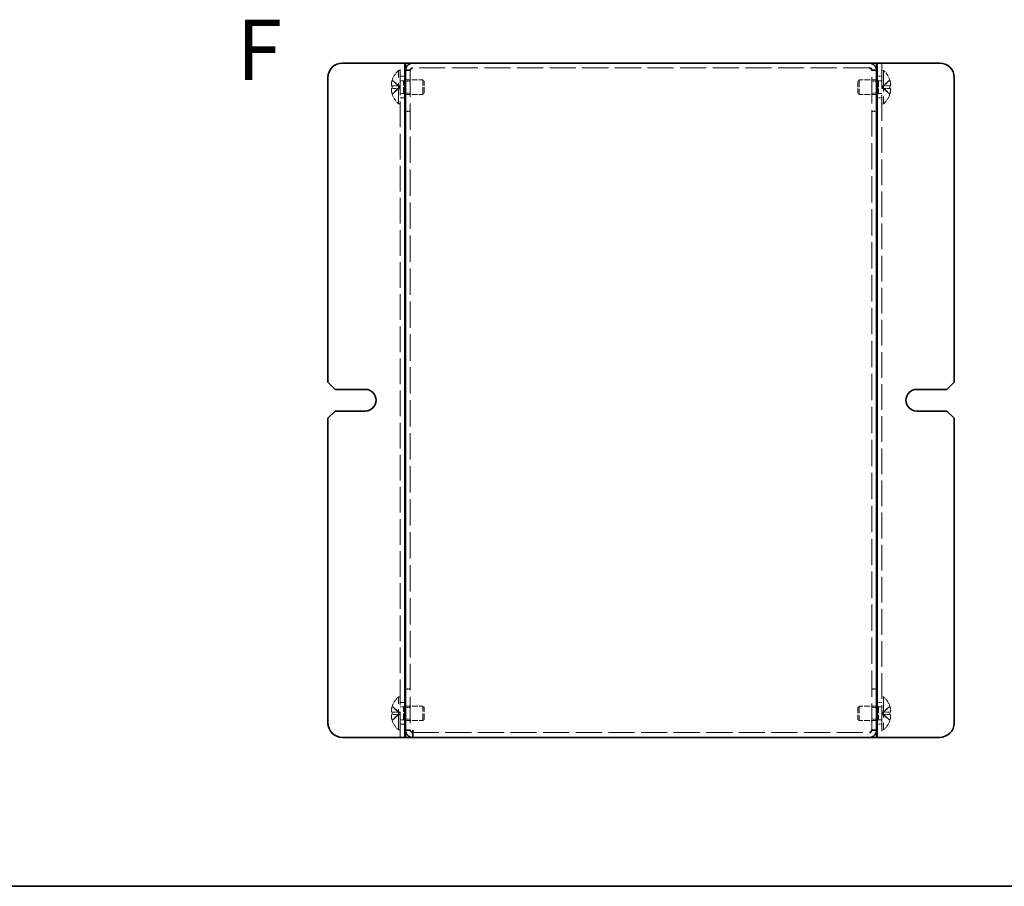
# Model space of a CAD drawing. Units: millimetres. Extents: x 36 to 2989, y 20 to 723.
# Drawn here: x 241 to 445, y 20 to 200 of the extents above; entities that cross this region are included whole.
import ezdxf

# ---------------------------------------------------------------- set-up
doc = ezdxf.new("R2010")
doc.units = ezdxf.units.MM
doc.header["$LTSCALE"] = 2.5
doc.linetypes.add('DASHED', pattern=[0.2067, 0.1654, -0.0413])
for name, color, linetype, lineweight in [('Border (ISO)', 7, 'Continuous', 35), ('Hidden (ISO)', 7, 'DASHED', 18), ('Hidden Narrow (ISO)', 7, 'DASHED', 18), ('Symbol (ISO) @ 1', 7, 'Continuous', 18), ('Visible (ISO)', 7, 'Continuous', 35), ('Visible Narrow (ISO)', 7, 'Continuous', 25)]:
    doc.layers.add(name, color=color, linetype=linetype, lineweight=lineweight)
doc.styles.add('Note Text (TK)', font='txt')

# ---------------------------------------------------------------- blocks, each defined once
blk = doc.blocks.new('図面枠 tk図枠')
at = {"layer": 'Border (ISO)'}
blk.add_line((14.5, 8), (405.5, 8), dxfattribs=at)

msp = doc.modelspace()

# ---------------------------------------------------------------- linework, layer by layer
at = {"layer": 'Hidden (ISO)', "ltscale": 12.901145}
for p, q in [((319.6317, 50.9038), (319.6317, 190.9038)), ((419.6317, 190.9038), (419.6317, 50.9038))]:
    msp.add_line(p, q, dxfattribs=at)
at = {"layer": 'Hidden (ISO)', "ltscale": 10.487174}
for p, q in [((319.2891, 182.4538), (319.2891, 189.3538)), ((419.9744, 189.3538), (419.9744, 182.4538)), ((319.2891, 52.4538), (319.2891, 59.3538)), ((419.9744, 59.3538), (419.9744, 52.4538))]:
    msp.add_line(p, q, dxfattribs=at)
at = {"layer": 'Hidden (ISO)', "ltscale": 0.26093}
for p, q in [((319.2891, 189.3538), (319.6317, 189.3538)), ((419.9744, 189.3538), (419.6317, 189.3538)), ((319.2891, 182.4538), (319.6317, 182.4538)), ((419.9744, 182.4538), (419.6317, 182.4538)), ((319.2891, 59.3538), (319.6317, 59.3538)), ((419.9744, 59.3538), (419.6317, 59.3538)), ((319.2891, 52.4538), (319.6317, 52.4538)), ((419.9744, 52.4538), (419.6317, 52.4538))]:
    msp.add_line(p, q, dxfattribs=at)
at = {"layer": 'Hidden (ISO)', "ltscale": 0.761779}
for p, q in [((319.6317, 188.1538), (320.6317, 188.1538)), ((321.7317, 189.3331), (320.7317, 189.3331)), ((417.5317, 189.3331), (418.5317, 189.3331)), ((418.6317, 188.1538), (419.6317, 188.1538)), ((321.7317, 187.1333), (320.7317, 187.1333)), ((418.5317, 187.1333), (417.5317, 187.1333)), ((321.7317, 184.6743), (320.7317, 184.6743)), ((418.5317, 184.6743), (417.5317, 184.6743)), ((319.6317, 183.6538), (320.6317, 183.6538)), ((418.6317, 183.6538), (419.6317, 183.6538)), ((321.7317, 180.9038), (320.7317, 180.9038)), ((321.7317, 180.8331), (320.7317, 180.8331)), ((417.5317, 180.9038), (418.5317, 180.9038)), ((417.5317, 180.8331), (418.5317, 180.8331)), ((321.7317, 60.9746), (320.7317, 60.9746)), ((321.7317, 60.9038), (320.7317, 60.9038)), ((417.5317, 60.9746), (418.5317, 60.9746)), ((417.5317, 60.9038), (418.5317, 60.9038)), ((319.6317, 58.1538), (320.6317, 58.1538)), ((418.6317, 58.1538), (419.6317, 58.1538)), ((321.7317, 57.1333), (320.7317, 57.1333)), ((418.5317, 57.1333), (417.5317, 57.1333)), ((319.6317, 53.6538), (320.6317, 53.6538)), ((321.7317, 54.6743), (320.7317, 54.6743)), ((418.5317, 54.6743), (417.5317, 54.6743)), ((418.6317, 53.6538), (419.6317, 53.6538)), ((321.7317, 52.4746), (320.7317, 52.4746))]:
    msp.add_line(p, q, dxfattribs=at)
at = {"layer": 'Hidden (ISO)', "ltscale": 0.059605}
for p, q in [((321.7317, 189.3886), (321.7317, 189.3331)), ((417.5317, 189.3886), (417.5317, 189.3331)), ((321.7317, 52.4191), (321.7317, 52.4746)), ((417.5317, 52.4191), (417.5317, 52.4746))]:
    msp.add_line(p, q, dxfattribs=at)
at = {"layer": 'Hidden (ISO)', "ltscale": 13.242243}
for p, q in [((321.7317, 189.3331), (321.7317, 52.4746)), ((417.5317, 52.4746), (417.5317, 189.3331))]:
    msp.add_line(p, q, dxfattribs=at)
at = {"layer": 'Hidden (ISO)', "ltscale": 13.103877}
for p, q in [((417.0317, 189.9038), (322.2317, 189.9038)), ((322.2317, 51.9038), (417.0317, 51.9038))]:
    msp.add_line(p, q, dxfattribs=at)
at = {"layer": 'Hidden (ISO)', "ltscale": 0.037254}
for p, q in [((317.972, 186.1563), (317.9568, 186.1563)), ((421.3066, 186.1563), (421.2915, 186.1563)), ((317.9568, 185.6513), (317.972, 185.6513)), ((421.2915, 185.6513), (421.3066, 185.6513)), ((317.972, 56.1563), (317.9568, 56.1563)), ((317.9568, 55.6513), (317.972, 55.6513)), ((421.3066, 56.1563), (421.2915, 56.1563)), ((421.2915, 55.6513), (421.3066, 55.6513))]:
    msp.add_line(p, q, dxfattribs=at)
at = {"layer": 'Hidden (ISO)', "ltscale": 0.192385}
for p, q in [((317.972, 187.3492), (317.9662, 187.3538)), ((421.2972, 187.3538), (421.2915, 187.3492)), ((317.9662, 184.4538), (317.972, 184.4585)), ((421.2915, 184.4585), (421.2972, 184.4538)), ((317.972, 57.3492), (317.9662, 57.3538)), ((421.2972, 57.3538), (421.2915, 57.3492)), ((317.9662, 54.4538), (317.972, 54.4585)), ((421.2915, 54.4585), (421.2972, 54.4538))]:
    msp.add_line(p, q, dxfattribs=at)
at = {"layer": 'Hidden (ISO)', "ltscale": 1.447047}
for p, q in [((319.4508, 186.1571), (317.972, 187.3492)), ((419.8127, 186.1563), (421.2915, 186.1563)), ((319.4508, 185.6513), (317.972, 185.6513)), ((419.8127, 185.6506), (421.2915, 184.4585)), ((319.4508, 56.1571), (317.972, 57.3492)), ((319.4508, 55.6513), (317.972, 55.6513)), ((419.8127, 56.1563), (421.2915, 56.1563)), ((419.8127, 55.6506), (421.2915, 54.4585))]:
    msp.add_line(p, q, dxfattribs=at)
at = {"layer": 'Hidden (ISO)', "ltscale": 1.446751}
for p, q in [((317.972, 186.1563), (319.4505, 186.1563)), ((421.2915, 187.3492), (419.813, 186.1574)), ((317.972, 184.4585), (319.4505, 185.6503)), ((421.2915, 185.6513), (419.813, 185.6513)), ((421.2915, 57.3492), (419.813, 56.1574)), ((317.972, 56.1563), (319.4505, 56.1563)), ((317.972, 54.4585), (319.4505, 55.6503)), ((421.2915, 55.6513), (419.813, 55.6513))]:
    msp.add_line(p, q, dxfattribs=at)
at = {"layer": 'Hidden (ISO)', "ltscale": 0.000195751}
for p, q in [((319.4508, 186.1563), (319.4505, 186.1563)), ((419.8127, 185.6513), (419.813, 185.6513)), ((319.4508, 56.1563), (319.4505, 56.1563)), ((419.8127, 55.6513), (419.813, 55.6513))]:
    msp.add_line(p, q, dxfattribs=at)
at = {"layer": 'Hidden (ISO)', "ltscale": 0.384649}
for p, q in [((319.4517, 186.1563), (319.4517, 185.6513)), ((419.8117, 185.6513), (419.8117, 186.1563)), ((319.4517, 56.1563), (319.4517, 55.6513)), ((419.8117, 55.6513), (419.8117, 56.1563))]:
    msp.add_line(p, q, dxfattribs=at)
at = {"layer": 'Hidden (ISO)', "ltscale": 0.528091}
for p, q in [((319.6317, 187.2413), (320.325, 187.2413)), ((419.6317, 187.2413), (418.9385, 187.2413)), ((319.6317, 184.5663), (320.325, 184.5663)), ((419.6317, 184.5663), (418.9385, 184.5663)), ((319.6317, 57.2413), (320.325, 57.2413)), ((419.6317, 57.2413), (418.9385, 57.2413)), ((319.6317, 54.5663), (320.325, 54.5663)), ((419.6317, 54.5663), (418.9385, 54.5663))]:
    msp.add_line(p, q, dxfattribs=at)
at = {"layer": 'Hidden (ISO)', "ltscale": 0.264357}
for p, q in [((320.325, 187.2413), (320.6317, 187.4038)), ((418.9385, 187.2413), (418.6317, 187.4038)), ((320.325, 184.5663), (320.6317, 184.4038)), ((418.9385, 184.5663), (418.6317, 184.4038)), ((320.325, 57.2413), (320.6317, 57.4038)), ((418.9385, 57.2413), (418.6317, 57.4038)), ((320.325, 54.5663), (320.6317, 54.4038)), ((418.9385, 54.5663), (418.6317, 54.4038))]:
    msp.add_line(p, q, dxfattribs=at)
at = {"layer": 'Hidden (ISO)', "ltscale": 3.201223}
for p, q in [((320.325, 184.5663), (320.325, 187.2413)), ((418.9385, 187.2413), (418.9385, 184.5663)), ((320.325, 54.5663), (320.325, 57.2413)), ((418.9385, 57.2413), (418.9385, 54.5663))]:
    msp.add_line(p, q, dxfattribs=at)
at = {"layer": 'Hidden (ISO)', "ltscale": 2.813727}
for p, q in [((320.6317, 187.4038), (324.325, 187.4038)), ((418.6317, 187.4038), (414.9385, 187.4038)), ((320.6317, 184.4038), (324.325, 184.4038)), ((418.6317, 184.4038), (414.9385, 184.4038))]:
    msp.add_line(p, q, dxfattribs=at)
at = {"layer": 'Hidden (ISO)', "ltscale": 3.590168}
for p, q in [((324.325, 184.4038), (324.325, 187.4038)), ((414.9385, 187.4038), (414.9385, 184.4038)), ((324.325, 54.4038), (324.325, 57.4038)), ((414.9385, 57.4038), (414.9385, 54.4038))]:
    msp.add_line(p, q, dxfattribs=at)
at = {"layer": 'Hidden (ISO)', "ltscale": 0.330384}
for p, q in [((324.6317, 187.0971), (324.325, 187.4038)), ((414.6317, 187.0971), (414.9385, 187.4038)), ((324.6317, 184.7106), (324.325, 184.4038)), ((414.6317, 184.7106), (414.9385, 184.4038)), ((324.6317, 57.0971), (324.325, 57.4038)), ((414.6317, 57.0971), (414.9385, 57.4038)), ((324.6317, 54.7106), (324.325, 54.4038)), ((414.6317, 54.7106), (414.9385, 54.4038))]:
    msp.add_line(p, q, dxfattribs=at)
at = {"layer": 'Hidden (ISO)', "ltscale": 2.856019}
for p, q in [((324.6317, 184.7106), (324.6317, 187.0971)), ((414.6317, 187.0971), (414.6317, 184.7106)), ((324.6317, 54.7106), (324.6317, 57.0971)), ((414.6317, 57.0971), (414.6317, 54.7106))]:
    msp.add_line(p, q, dxfattribs=at)
at = {"layer": 'Hidden (ISO)', "ltscale": 2.73754}
for p, q in [((320.7317, 57.4038), (324.325, 57.4038)), ((418.5317, 57.4038), (414.9385, 57.4038)), ((320.7317, 54.4038), (324.325, 54.4038)), ((418.5317, 54.4038), (414.9385, 54.4038))]:
    msp.add_line(p, q, dxfattribs=at)
at = {"layer": 'Hidden (ISO)', "ltscale": 1.848165}
for centre, start, end in [((322.3317, 185.9038), 131.409622, 161.626062), ((416.9317, 185.9038), 18.373938, 48.590378), ((322.3317, 185.9038), 198.373938, 228.590378), ((416.9317, 185.9038), 311.409622, 341.626062), ((322.3317, 55.9038), 131.409622, 161.626062), ((416.9317, 55.9038), 18.373938, 48.590378), ((322.3317, 55.9038), 198.373938, 228.590378), ((416.9317, 55.9038), 311.409622, 341.626062)]:
    msp.add_arc(centre, 4.6, start, end, dxfattribs=at)
at = {"layer": 'Hidden (ISO)', "ltscale": 0.037254}
for centre, start, end in [((322.3317, 185.9038), 161.65841, 162.270008), ((416.9317, 185.9038), 17.729992, 18.34159), ((322.3317, 185.9038), 197.729992, 198.34159), ((416.9317, 185.9038), 341.65841, 342.270008), ((322.3317, 55.9038), 161.65841, 162.270008), ((416.9317, 55.9038), 17.729992, 18.34159), ((322.3317, 55.9038), 197.729992, 198.34159), ((416.9317, 55.9038), 341.65841, 342.270008)]:
    msp.add_arc(centre, 4.5931, start, end, dxfattribs=at)
at = {"layer": 'Hidden (ISO)', "ltscale": 0.384869}
for centre, major_axis in [((321.3207, 185.9038), (0, -4.3087)), ((417.9428, 185.9038), (0, 4.3087)), ((321.3207, 55.9038), (0, -4.3087)), ((417.9428, 55.9038), (0, 4.3087))]:
    msp.add_ellipse(centre, major_axis=major_axis, ratio=0.77853481, start_param=4.65375313, end_param=4.77102483, dxfattribs=at)
at = {"layer": 'Hidden (ISO)', "ltscale": 1.392064}
for points in [[(317.9568, 187.3026), (317.9321, 187.2253), (317.9098, 187.1467), (317.8703, 186.9881), (317.8533, 186.9074), (317.8268, 186.7507), (317.8086, 186.6232), (317.8085, 186.3856), (317.8222, 186.3124), (317.8533, 186.2268), (317.8701, 186.1996), (317.9098, 186.1649), (317.9321, 186.1563), (317.9568, 186.1563)], [(317.9568, 186.1563), (317.9321, 186.1563), (317.9098, 186.1653), (317.8703, 186.1999), (317.8533, 186.2267), (317.8268, 186.2993), (317.8086, 186.3688), (317.8085, 186.606), (317.8222, 186.7234), (317.8533, 186.9072), (317.8701, 186.9872), (317.9098, 187.1468), (317.9321, 187.2253), (317.9568, 187.3026)], [(421.3066, 187.3026), (421.3313, 187.2253), (421.3537, 187.1467), (421.3931, 186.9881), (421.4101, 186.9074), (421.4367, 186.7507), (421.4549, 186.6232), (421.4549, 186.3856), (421.4412, 186.3124), (421.4102, 186.2268), (421.3934, 186.1996), (421.3537, 186.1649), (421.3314, 186.1563), (421.3066, 186.1563)], [(317.9568, 184.5051), (317.9321, 184.5824), (317.9098, 184.661), (317.8703, 184.8196), (317.8533, 184.9003), (317.8268, 185.057), (317.8086, 185.1845), (317.8085, 185.4221), (317.8222, 185.4953), (317.8533, 185.5809), (317.8701, 185.6081), (317.9098, 185.6428), (317.9321, 185.6513), (317.9568, 185.6513)], [(421.3066, 184.5051), (421.3313, 184.5824), (421.3537, 184.661), (421.3931, 184.8196), (421.4101, 184.9003), (421.4367, 185.057), (421.4549, 185.1845), (421.4549, 185.4221), (421.4412, 185.4953), (421.4102, 185.5809), (421.3934, 185.6081), (421.3537, 185.6428), (421.3314, 185.6513), (421.3066, 185.6513)], [(421.3066, 185.6513), (421.3313, 185.6513), (421.3537, 185.6424), (421.3931, 185.6078), (421.4101, 185.581), (421.4367, 185.5084), (421.4549, 185.4389), (421.4549, 185.2017), (421.4412, 185.0843), (421.4102, 184.9005), (421.3934, 184.8205), (421.3537, 184.6609), (421.3314, 184.5824), (421.3066, 184.5051)], [(317.9568, 57.3026), (317.9321, 57.2253), (317.9098, 57.1467), (317.8703, 56.9881), (317.8533, 56.9074), (317.8268, 56.7507), (317.8086, 56.6232), (317.8085, 56.3856), (317.8222, 56.3124), (317.8533, 56.2268), (317.8701, 56.1996), (317.9098, 56.1649), (317.9321, 56.1563), (317.9568, 56.1563)], [(317.9568, 56.1563), (317.9321, 56.1563), (317.9098, 56.1653), (317.8703, 56.1999), (317.8533, 56.2267), (317.8268, 56.2993), (317.8086, 56.3688), (317.8085, 56.606), (317.8222, 56.7234), (317.8533, 56.9072), (317.8701, 56.9872), (317.9098, 57.1468), (317.9321, 57.2253), (317.9568, 57.3026)], [(421.3066, 57.3026), (421.3313, 57.2253), (421.3537, 57.1467), (421.3931, 56.9881), (421.4101, 56.9074), (421.4367, 56.7507), (421.4549, 56.6232), (421.4549, 56.3856), (421.4412, 56.3124), (421.4102, 56.2268), (421.3934, 56.1996), (421.3537, 56.1649), (421.3314, 56.1563), (421.3066, 56.1563)], [(317.9568, 54.5051), (317.9321, 54.5824), (317.9098, 54.661), (317.8703, 54.8196), (317.8533, 54.9003), (317.8268, 55.057), (317.8086, 55.1845), (317.8085, 55.4221), (317.8222, 55.4953), (317.8533, 55.5809), (317.8701, 55.6081), (317.9098, 55.6428), (317.9321, 55.6513), (317.9568, 55.6513)], [(421.3066, 54.5051), (421.3313, 54.5824), (421.3537, 54.661), (421.3931, 54.8196), (421.4101, 54.9003), (421.4367, 55.057), (421.4549, 55.1845), (421.4549, 55.4221), (421.4412, 55.4953), (421.4102, 55.5809), (421.3934, 55.6081), (421.3537, 55.6428), (421.3314, 55.6513), (421.3066, 55.6513)], [(421.3066, 55.6513), (421.3313, 55.6513), (421.3537, 55.6424), (421.3931, 55.6078), (421.4101, 55.581), (421.4367, 55.5084), (421.4549, 55.4389), (421.4549, 55.2017), (421.4412, 55.0843), (421.4102, 54.9005), (421.3934, 54.8205), (421.3537, 54.6609), (421.3314, 54.5824), (421.3066, 54.5051)]]:
    msp.add_open_spline(points, degree=3, knots=[0, 0, 0, 0, 0.024326161, 0.024326161, 0.0500119, 0.0500119, 0.076589111, 0.076589111, 0.099663191, 0.099663191, 0.116461181, 0.116461181, 0.1321878, 0.1321878, 0.1321878, 0.1321878], dxfattribs=at)
at = {"layer": 'Hidden (ISO)', "ltscale": 1.391847}
for points in [[(421.3066, 186.1563), (421.3313, 186.1563), (421.3535, 186.1649), (421.3931, 186.1993), (421.4099, 186.2263), (421.4409, 186.3115), (421.4548, 186.3847), (421.4548, 186.6257), (421.436, 186.7549), (421.41, 186.9082), (421.393, 186.9887), (421.3536, 187.147), (421.3313, 187.2255), (421.3066, 187.3026)], [(317.9568, 185.6513), (317.9322, 185.6513), (317.91, 185.6428), (317.8703, 185.6084), (317.8536, 185.5814), (317.8226, 185.4962), (317.8086, 185.423), (317.8087, 185.182), (317.8275, 185.0528), (317.8535, 184.8995), (317.8705, 184.819), (317.9099, 184.6607), (317.9322, 184.5822), (317.9568, 184.5051)], [(421.3066, 56.1563), (421.3313, 56.1563), (421.3535, 56.1649), (421.3931, 56.1993), (421.4099, 56.2263), (421.4409, 56.3115), (421.4548, 56.3847), (421.4548, 56.6257), (421.436, 56.7549), (421.41, 56.9082), (421.393, 56.9887), (421.3536, 57.147), (421.3313, 57.2255), (421.3066, 57.3026)], [(317.9568, 55.6513), (317.9322, 55.6513), (317.91, 55.6428), (317.8703, 55.6084), (317.8536, 55.5814), (317.8226, 55.4962), (317.8086, 55.423), (317.8087, 55.182), (317.8275, 55.0528), (317.8535, 54.8995), (317.8705, 54.819), (317.9099, 54.6607), (317.9322, 54.5822), (317.9568, 54.5051)]]:
    msp.add_open_spline(points, degree=3, knots=[0, 0, 0, 0, 0.02425367, 0.02425367, 0.050141639, 0.050141639, 0.085703099, 0.085703099, 0.127165475, 0.127165475, 0.168850202, 0.168850202, 0.208348032, 0.208348032, 0.208348032, 0.208348032], dxfattribs=at)
at = {"layer": 'Hidden Narrow (ISO)', "ltscale": 1.458036}
for points in [[(319.4505, 186.1574), (319.3085, 186.1578), (319.1664, 186.2335), (319.0244, 186.3458), (318.882, 186.4583), (318.7397, 186.6075), (318.5974, 186.7568), (318.4906, 186.8688), (318.3838, 186.9808), (318.2771, 187.077), (318.1703, 187.1732), (318.0636, 187.2535), (317.9568, 187.3026)], [(419.813, 186.1574), (419.955, 186.1578), (420.0971, 186.2335), (420.2391, 186.3458), (420.3815, 186.4583), (420.5238, 186.6075), (420.6661, 186.7568), (420.7729, 186.8688), (420.8796, 186.9808), (420.9864, 187.077), (421.0931, 187.1732), (421.1999, 187.2535), (421.3066, 187.3026)], [(319.4505, 185.6503), (319.3085, 185.6499), (319.1664, 185.5742), (319.0244, 185.4619), (318.882, 185.3494), (318.7397, 185.2002), (318.5974, 185.0509), (318.4906, 184.9389), (318.3838, 184.8269), (318.2771, 184.7307), (318.1703, 184.6345), (318.0636, 184.5542), (317.9568, 184.5051)], [(419.813, 185.6503), (419.955, 185.6499), (420.0971, 185.5742), (420.2391, 185.4619), (420.3815, 185.3494), (420.5238, 185.2002), (420.6661, 185.0509), (420.7729, 184.9389), (420.8796, 184.8269), (420.9864, 184.7307), (421.0931, 184.6345), (421.1999, 184.5542), (421.3066, 184.5051)], [(319.4505, 56.1574), (319.3085, 56.1578), (319.1664, 56.2335), (319.0244, 56.3458), (318.882, 56.4583), (318.7397, 56.6075), (318.5974, 56.7568), (318.4906, 56.8688), (318.3838, 56.9808), (318.2771, 57.077), (318.1703, 57.1732), (318.0636, 57.2535), (317.9568, 57.3026)], [(419.813, 56.1574), (419.955, 56.1578), (420.0971, 56.2335), (420.2391, 56.3458), (420.3815, 56.4583), (420.5238, 56.6075), (420.6661, 56.7568), (420.7729, 56.8688), (420.8796, 56.9808), (420.9864, 57.077), (421.0931, 57.1732), (421.1999, 57.2535), (421.3066, 57.3026)], [(319.4505, 55.6503), (319.3085, 55.6499), (319.1664, 55.5742), (319.0244, 55.4619), (318.882, 55.3494), (318.7397, 55.2002), (318.5974, 55.0509), (318.4906, 54.9389), (318.3838, 54.8269), (318.2771, 54.7307), (318.1703, 54.6345), (318.0636, 54.5542), (317.9568, 54.5051)], [(419.813, 55.6503), (419.955, 55.6499), (420.0971, 55.5742), (420.2391, 55.4619), (420.3815, 55.3494), (420.5238, 55.2002), (420.6661, 55.0509), (420.7729, 54.9389), (420.8796, 54.8269), (420.9864, 54.7307), (421.0931, 54.6345), (421.1999, 54.5542), (421.3066, 54.5051)]]:
    msp.add_open_spline(points, degree=3, knots=[-0.114803, -0.114803, -0.114803, -0.114803, -0.072189825, -0.072189825, -0.072189825, -0.029488641, -0.029488641, -0.029488641, 0.002537246, 0.002537246, 0.002537246, 0.034563134, 0.034563134, 0.034563134, 0.034563134], dxfattribs=at)
at = {"layer": 'Hidden Narrow (ISO)', "ltscale": 1.458217}
for points in [[(317.9568, 187.3026), (318.0752, 187.2481), (318.1796, 187.1647), (318.2768, 187.0767), (318.3381, 187.0212), (318.3964, 186.9631), (318.4538, 186.9041), (318.502, 186.8544), (318.549, 186.8051), (318.5963, 186.7558), (318.71, 186.6371), (318.8247, 186.5151), (318.9615, 186.3975), (318.9822, 186.3797), (319.0031, 186.3623), (319.0242, 186.3456), (319.1362, 186.2572), (319.2538, 186.1872), (319.3727, 186.1646), (319.3965, 186.16), (319.4235, 186.157), (319.4505, 186.1568)], [(421.3066, 184.5051), (421.1883, 184.5596), (421.0839, 184.643), (420.9866, 184.731), (420.9254, 184.7865), (420.867, 184.8446), (420.8097, 184.9036), (420.7615, 184.9533), (420.7145, 185.0026), (420.6672, 185.0519), (420.5535, 185.1706), (420.4387, 185.2926), (420.302, 185.4102), (420.2813, 185.428), (420.2604, 185.4454), (420.2393, 185.4621), (420.1273, 185.5505), (420.0097, 185.6205), (419.8908, 185.6431), (419.867, 185.6477), (419.84, 185.6507), (419.813, 185.6509)], [(317.9568, 57.3026), (318.0752, 57.2481), (318.1796, 57.1647), (318.2768, 57.0767), (318.3381, 57.0212), (318.3964, 56.9631), (318.4538, 56.9041), (318.502, 56.8544), (318.549, 56.8051), (318.5963, 56.7558), (318.71, 56.6371), (318.8247, 56.5151), (318.9615, 56.3975), (318.9822, 56.3797), (319.0031, 56.3623), (319.0242, 56.3456), (319.1362, 56.2572), (319.2538, 56.1872), (319.3727, 56.1646), (319.3965, 56.16), (319.4235, 56.157), (319.4505, 56.1568)], [(421.3066, 54.5051), (421.1883, 54.5596), (421.0839, 54.643), (420.9866, 54.731), (420.9254, 54.7865), (420.867, 54.8446), (420.8097, 54.9036), (420.7615, 54.9533), (420.7145, 55.0026), (420.6672, 55.0519), (420.5535, 55.1706), (420.4387, 55.2926), (420.302, 55.4102), (420.2813, 55.428), (420.2604, 55.4454), (420.2393, 55.4621), (420.1273, 55.5505), (420.0097, 55.6205), (419.8908, 55.6431), (419.867, 55.6477), (419.84, 55.6507), (419.813, 55.6509)]]:
    msp.add_open_spline(points, degree=3, knots=[0, 0, 0, 0, 0.039091319, 0.039091319, 0.039091319, 0.063712203, 0.063712203, 0.063712203, 0.084419826, 0.084419826, 0.084419826, 0.134245339, 0.134245339, 0.134245339, 0.141792047, 0.141792047, 0.141792047, 0.181775039, 0.181775039, 0.181775039, 0.1897855, 0.1897855, 0.1897855, 0.1897855], dxfattribs=at)
at = {"layer": 'Hidden Narrow (ISO)', "ltscale": 1.457933}
for points in [[(421.3066, 187.3026), (421.2711, 187.2862), (421.2355, 187.2664), (421.1999, 187.2436), (421.1643, 187.2209), (421.1287, 187.1953), (421.0931, 187.1673), (421.022, 187.1114), (420.9508, 187.0461), (420.8796, 186.9762), (420.7373, 186.8363), (420.595, 186.6777), (420.4526, 186.5376), (420.3459, 186.4325), (420.2391, 186.3379), (420.1324, 186.2692), (420.0968, 186.2463), (420.0612, 186.2264), (420.0256, 186.2098), (419.9547, 186.1769), (419.8839, 186.1576), (419.813, 186.1574)], [(317.9568, 184.5051), (317.9924, 184.5215), (318.028, 184.5413), (318.0636, 184.5641), (318.0992, 184.5868), (318.1348, 184.6124), (318.1703, 184.6404), (318.2415, 184.6963), (318.3127, 184.7616), (318.3838, 184.8315), (318.5262, 184.9714), (318.6685, 185.13), (318.8109, 185.2701), (318.9176, 185.3752), (319.0244, 185.4698), (319.1311, 185.5385), (319.1667, 185.5614), (319.2023, 185.5813), (319.2379, 185.5979), (319.3087, 185.6308), (319.3796, 185.6501), (319.4505, 185.6503)], [(421.3066, 57.3026), (421.2711, 57.2862), (421.2355, 57.2664), (421.1999, 57.2436), (421.1643, 57.2209), (421.1287, 57.1953), (421.0931, 57.1673), (421.022, 57.1114), (420.9508, 57.0461), (420.8796, 56.9762), (420.7373, 56.8363), (420.595, 56.6777), (420.4526, 56.5376), (420.3459, 56.4325), (420.2391, 56.3379), (420.1324, 56.2692), (420.0968, 56.2463), (420.0612, 56.2264), (420.0256, 56.2098), (419.9547, 56.1769), (419.8839, 56.1576), (419.813, 56.1574)], [(317.9568, 54.5051), (317.9924, 54.5215), (318.028, 54.5413), (318.0636, 54.5641), (318.0992, 54.5868), (318.1348, 54.6124), (318.1703, 54.6404), (318.2415, 54.6963), (318.3127, 54.7616), (318.3838, 54.8315), (318.5262, 54.9714), (318.6685, 55.13), (318.8109, 55.2701), (318.9176, 55.3752), (319.0244, 55.4698), (319.1311, 55.5385), (319.1667, 55.5614), (319.2023, 55.5813), (319.2379, 55.5979), (319.3087, 55.6308), (319.3796, 55.6501), (319.4505, 55.6503)]]:
    msp.add_open_spline(points, degree=3, knots=[-0.034563134, -0.034563134, -0.034563134, -0.034563134, -0.023887838, -0.023887838, -0.023887838, -0.013212542, -0.013212542, -0.013212542, 0.008138051, 0.008138051, 0.008138051, 0.050839236, 0.050839236, 0.050839236, 0.082865125, 0.082865125, 0.082865125, 0.093540421, 0.093540421, 0.093540421, 0.114803, 0.114803, 0.114803, 0.114803], dxfattribs=at)
at = {"layer": 'Visible (ISO)'}
for p, q in [((307.6317, 190.9038), (319.1317, 190.9038)), ((320.6317, 190.9038), (319.1317, 190.9038)), ((320.6317, 190.9038), (320.6317, 50.9038)), ((320.6317, 190.9038), (320.7317, 190.9038)), ((320.7317, 190.9038), (322.2317, 190.9038)), ((322.2317, 190.9038), (417.0317, 190.9038)), ((417.0317, 190.9038), (418.5317, 190.9038)), ((418.6317, 190.9038), (418.5317, 190.9038)), ((420.1317, 190.9038), (418.6317, 190.9038)), ((418.6317, 50.9038), (418.6317, 190.9038)), ((420.1317, 190.9038), (431.6317, 190.9038)), ((321.7317, 189.4038), (320.7317, 189.4038)), ((320.7317, 189.4038), (320.7317, 189.3331)), ((320.7317, 52.4746), (320.7317, 189.3331)), ((321.7317, 189.4038), (321.7317, 189.3886)), ((417.5317, 189.4038), (417.5317, 189.3886)), ((417.5317, 189.4038), (418.5317, 189.4038)), ((418.5317, 189.3331), (418.5317, 189.4038)), ((418.5317, 189.3331), (418.5317, 52.4746)), ((304.6317, 124.6538), (304.6317, 187.9038)), ((434.6317, 187.9038), (434.6317, 124.6538)), ((306.1317, 123.1538), (304.6317, 124.6538)), ((306.1317, 123.1538), (312.3817, 123.1538)), ((426.8817, 123.1538), (433.1317, 123.1538)), ((434.6317, 124.6538), (433.1317, 123.1538)), ((304.6317, 117.1538), (306.1317, 118.6538)), ((312.3817, 118.6538), (306.1317, 118.6538)), ((433.1317, 118.6538), (426.8817, 118.6538)), ((433.1317, 118.6538), (434.6317, 117.1538)), ((304.6317, 53.9038), (304.6317, 117.1538)), ((434.6317, 117.1538), (434.6317, 53.9038)), ((320.6317, 57.4038), (320.7317, 57.4038)), ((418.6317, 57.4038), (418.5317, 57.4038)), ((320.6317, 54.4038), (320.7317, 54.4038)), ((418.6317, 54.4038), (418.5317, 54.4038)), ((320.7317, 52.4746), (320.7317, 52.4038)), ((321.7317, 52.4038), (320.7317, 52.4038)), ((321.7317, 52.4038), (321.7317, 52.4191)), ((322.2317, 50.9038), (322.2317, 52.4038)), ((417.5317, 52.4038), (417.5317, 52.4191)), ((417.5317, 52.4038), (418.5317, 52.4038)), ((418.5317, 52.4038), (418.5317, 52.4746)), ((319.1317, 50.9038), (307.6317, 50.9038)), ((319.1317, 50.9038), (320.6317, 50.9038)), ((320.6317, 50.9038), (320.7317, 50.9038)), ((322.2317, 50.9038), (320.7317, 50.9038)), ((417.0317, 50.9038), (322.2317, 50.9038)), ((418.5317, 50.9038), (417.0317, 50.9038)), ((418.6317, 50.9038), (418.5317, 50.9038)), ((418.6317, 50.9038), (420.1317, 50.9038)), ((431.6317, 50.9038), (420.1317, 50.9038))]:
    msp.add_line(p, q, dxfattribs=at)
for centre, radius, start, end in [((307.6317, 187.9038), 3, 90, 180), ((431.6317, 187.9038), 3, 0, 90), ((312.3817, 120.9038), 2.25, 270, 90), ((426.8817, 120.9038), 2.25, 90, 270), ((307.6317, 53.9038), 3, 180, 270), ((431.6317, 53.9038), 3, 270, 0)]:
    msp.add_arc(centre, radius, start, end, dxfattribs=at)
for points in [[(322.2317, 190.9038), (321.5991, 190.9038), (320.9915, 190.4584), (320.8012, 189.8551), (320.7553, 189.7094), (320.7317, 189.5566), (320.7317, 189.4038)], [(418.5317, 189.4038), (418.5317, 190.0365), (418.0863, 190.6441), (417.483, 190.8344), (417.3373, 190.8803), (417.1845, 190.9038), (417.0317, 190.9038)], [(320.7317, 52.4038), (320.7317, 51.7712), (321.1772, 51.1636), (321.7805, 50.9733), (321.9262, 50.9274), (322.079, 50.9038), (322.2317, 50.9038)], [(417.0317, 50.9038), (417.6644, 50.9038), (418.272, 51.3493), (418.4623, 51.9526), (418.5082, 52.0983), (418.5317, 52.2511), (418.5317, 52.4038)]]:
    msp.add_open_spline(points, degree=3, knots=[0, 0, 0, 0, 1.26525566, 1.26525566, 1.26525566, 1.57079633, 1.57079633, 1.57079633, 1.57079633], dxfattribs=at)
for points in [[(322.2317, 189.9038), (321.9699, 189.9038), (321.7317, 189.6656), (321.7317, 189.4038)], [(417.0317, 189.9038), (417.2935, 189.9038), (417.5317, 189.6656), (417.5317, 189.4038)], [(322.2317, 51.9038), (321.9699, 51.9038), (321.7317, 52.142), (321.7317, 52.4038)], [(417.0317, 51.9038), (417.2935, 51.9038), (417.5317, 52.142), (417.5317, 52.4038)]]:
    msp.add_open_spline(points, degree=3, dxfattribs=at)
at = {"layer": 'Visible Narrow (ISO)'}
for p, q in [((320.7317, 190.9038), (320.7317, 189.4038)), ((418.5317, 189.4038), (418.5317, 190.9038)), ((320.7317, 52.4038), (320.7317, 50.9038)), ((418.5317, 50.9038), (418.5317, 52.4038))]:
    msp.add_line(p, q, dxfattribs=at)

# ---------------------------------------------------------------- block references
at = {"xscale": 2.5, "yscale": 2.5, "zscale": 2.5}
msp.add_blockref('図面枠 tk図枠', (0, 0), dxfattribs=at)

# ---------------------------------------------------------------- texts
at = {"layer": 'Symbol (ISO) @ 1', "color": 7, "insert": (285.6707, 193.6532), "char_height": 12.5, "attachment_point": 4, "line_spacing_factor": 1.5, "style": 'Note Text (TK)'}
msp.add_mtext('{\\fArial|b1|i0;\\H12.5000;F}', dxfattribs=at)

doc.saveas('drawing.dxf')
